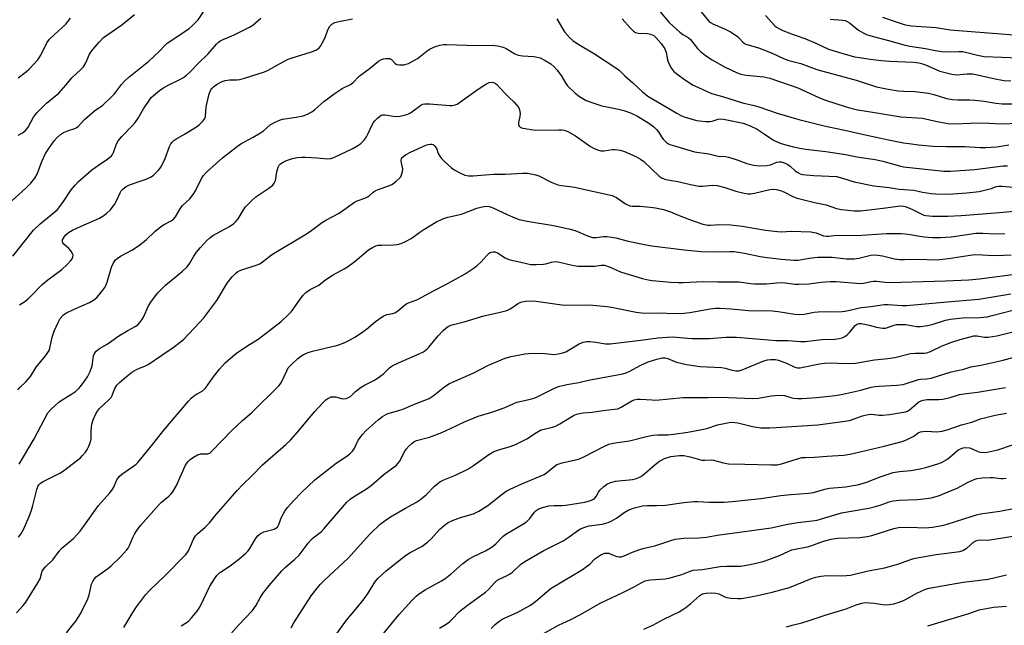
# Model space of a CAD drawing. Units: inches. Extents: x 1321763 to 1327763, y 533446 to 537447.
# Drawn here: x 1325367 to 1325728, y 535515 to 535737 of the extents above; entities that cross this region are included whole.
import ezdxf

# ---------------------------------------------------------------- set-up
doc = ezdxf.new("R2010")
doc.units = ezdxf.units.IN
doc.header["$MEASUREMENT"] = 0
doc.layers.add('Undefined', color=1, linetype='Continuous')

msp = doc.modelspace()

# ---------------------------------------------------------------- linework, layer by layer
at = {"layer": 'Undefined'}
for points, elevation in [([(1325612.59, 535745.97), (1325620.02, 535736.98), (1325620.61, 535736.45), (1325621.46, 535735.94), (1325625.93, 535734.04), (1325628.15, 535732.92), (1325630.47, 535731.27), (1325631.11, 535730.7), (1325632.45, 535729.25), (1325633.09, 535728.79), (1325633.58, 535728.55), (1325638.2, 535727.11), (1325641.37, 535725.99), (1325643.48, 535725.1), (1325647.4, 535723.28), (1325649.25, 535722.58), (1325653.71, 535721.38), (1325659.55, 535719.28), (1325661.76, 535718.57), (1325674.01, 535715.31), (1325681.44, 535712.91), (1325685.08, 535712.1), (1325689.38, 535711.46), (1325691.47, 535711.26), (1325695.48, 535711.17), (1325700.48, 535710.53), (1325702.48, 535710.06), (1325707.16, 535708.57), (1325709.36, 535708.21), (1325711.31, 535708.08), (1325715.72, 535708.06), (1325717.47, 535707.98), (1325720.94, 535707.62), (1325725.18, 535706.93), (1325727.56, 535706.7), (1325733.51, 535706.64)], 326), ([(1325363.16, 535670.04), (1325369.48, 535675.72), (1325371.31, 535677.55), (1325372.85, 535679.38), (1325373.71, 535680.91), (1325375.37, 535685.45), (1325376.79, 535688.47), (1325378.22, 535690.67), (1325379.96, 535693.07), (1325380.89, 535694.21), (1325382.18, 535695.37), (1325383.39, 535696.09), (1325385.2, 535696.91), (1325387.54, 535697.58), (1325388.25, 535697.96), (1325388.68, 535698.3), (1325391, 535700.89), (1325391.83, 535701.69), (1325394.76, 535704.03), (1325397.75, 535706.19), (1325400.8, 535709.03), (1325401.99, 535710.33), (1325404.59, 535713.78), (1325405.78, 535715.04), (1325407.24, 535716.43), (1325414.61, 535722.23), (1325418.41, 535725.78), (1325420.62, 535728.1), (1325421.39, 535728.82), (1325428.53, 535733.6), (1325429.44, 535734.27), (1325430.51, 535735.21), (1325432.72, 535737.43), (1325434.69, 535740.32)], 328), ([(1325364.79, 535650.79), (1325372.35, 535660.28), (1325374.78, 535662.68), (1325380.15, 535667.02), (1325381.08, 535667.88), (1325383.06, 535670.51), (1325386.13, 535675.07), (1325387.6, 535676.87), (1325388.78, 535678.15), (1325393.74, 535682.39), (1325396.13, 535684.13), (1325399.59, 535686.44), (1325400.91, 535687.57), (1325401.27, 535688.03), (1325401.67, 535688.75), (1325402.8, 535691.92), (1325403.44, 535693.14), (1325404.69, 535694.62), (1325408.66, 535698.64), (1325409.64, 535699.74), (1325410.71, 535701.37), (1325412.66, 535704.78), (1325414.72, 535707.92), (1325415.51, 535708.96), (1325416.33, 535709.74), (1325418.54, 535711.53), (1325419.72, 535712.34), (1325421.74, 535713.45), (1325425.76, 535715.42), (1325427.29, 535716.31), (1325428.39, 535717.11), (1325429.63, 535718.21), (1325432.89, 535721.51), (1325436.41, 535724.94), (1325439.41, 535728.49), (1325440.2, 535729.19), (1325441.06, 535729.8), (1325445.94, 535731.99), (1325451.53, 535734.73), (1325452.71, 535735.53), (1325455.7, 535738.04)], 330), ([(1325366.66, 535716.22), (1325369.76, 535718.51), (1325370.67, 535719.27), (1325373.87, 535722.75), (1325374.4, 535723.45), (1325374.98, 535724.42), (1325377.28, 535729), (1325378.21, 535730.32), (1325379.91, 535731.98), (1325384.21, 535735.84), (1325385.93, 535738.06)], 324), ([(1325366.77, 535695.15), (1325368.35, 535695.99), (1325369.36, 535696.87), (1325370.39, 535698.15), (1325372.37, 535701.73), (1325373.01, 535702.7), (1325373.57, 535703.37), (1325377.16, 535706.86), (1325381.59, 535710.58), (1325384.18, 535713.44), (1325386.41, 535716.13), (1325389.71, 535719.21), (1325390.68, 535720.22), (1325391.56, 535721.67), (1325392.92, 535724.8), (1325393.32, 535725.54), (1325394.23, 535726.71), (1325396.4, 535729.19), (1325398.06, 535730.9), (1325399.91, 535732.29), (1325404.72, 535735.58), (1325409.4, 535739.35)], 326), ([(1325367.18, 535632.95), (1325369.15, 535634.21), (1325370.31, 535635.1), (1325371.38, 535636.11), (1325375.54, 535640.44), (1325377.63, 535642.12), (1325382.75, 535645.95), (1325384.68, 535647.71), (1325386.01, 535649.17), (1325386.46, 535649.85), (1325386.75, 535650.56), (1325386.82, 535651.27), (1325386.66, 535651.77), (1325386.05, 535652.72), (1325385.27, 535653.63), (1325383.4, 535655.26), (1325383.09, 535655.68), (1325382.96, 535656.1), (1325383.02, 535656.76), (1325383.28, 535657.43), (1325383.67, 535658.07), (1325384.17, 535658.66), (1325385.16, 535659.49), (1325386.66, 535660.32), (1325389.76, 535661.78), (1325396.59, 535664.75), (1325397.8, 535665.5), (1325399.19, 535666.53), (1325400.43, 535667.72), (1325402.01, 535669.8), (1325403.02, 535671.56), (1325404.07, 535673.99), (1325404.5, 535674.74), (1325405.23, 535675.53), (1325406.31, 535676.37), (1325407.57, 535677.01), (1325411.8, 535678.37), (1325413.66, 535679.08), (1325415.43, 535679.89), (1325416.36, 535680.52), (1325418.23, 535682.37), (1325418.8, 535683.03), (1325419.27, 535683.75), (1325420.61, 535686.63), (1325422.22, 535691.01), (1325422.69, 535691.96), (1325423.19, 535692.64), (1325423.82, 535693.26), (1325424.5, 535693.75), (1325427.66, 535695.51), (1325432.08, 535698.22), (1325433.19, 535699.04), (1325434.47, 535700.29), (1325435.17, 535701.21), (1325435.44, 535701.97), (1325435.67, 535705.55), (1325436.73, 535710.28), (1325437.41, 535711.82), (1325437.73, 535712.28), (1325438.34, 535712.9), (1325439.28, 535713.62), (1325440.03, 535714.07), (1325441.57, 535714.83), (1325442.64, 535715.23), (1325444.2, 535715.48), (1325446.89, 535715.44), (1325447.99, 535715.56), (1325449.68, 535716.02), (1325457.08, 535718.34), (1325458.42, 535718.95), (1325462.5, 535721.36), (1325465.66, 535722.98), (1325466.76, 535723.38), (1325474.22, 535725.66), (1325475.82, 535726.28), (1325476.5, 535726.71), (1325477.12, 535727.22), (1325477.65, 535727.87), (1325478.11, 535728.6), (1325479.33, 535730.92), (1325480.29, 535733.72), (1325481.04, 535735.09), (1325481.75, 535735.82), (1325482.88, 535736.44), (1325484.27, 535736.81), (1325489.3, 535737.83)], 332), ([(1325564.2, 535737.81), (1325566.28, 535734.27), (1325567.1, 535733.03), (1325568.83, 535730.98), (1325570.07, 535729.83), (1325571.66, 535728.73), (1325578.02, 535724.93), (1325586.19, 535719.64), (1325587.17, 535718.82), (1325589.22, 535716.85), (1325592.11, 535714.32), (1325595.61, 535711.04), (1325597.66, 535709.43), (1325608.2, 535703.23), (1325610, 535702.24), (1325611.25, 535701.76), (1325614.28, 535700.84), (1325615.39, 535700.55), (1325616.55, 535700.36), (1325618.91, 535700.14), (1325620.36, 535700.13), (1325621.21, 535700.29), (1325623.43, 535701.04), (1325624.66, 535701.16), (1325626.61, 535700.83), (1325632.55, 535699.52), (1325635.16, 535698.59), (1325637.66, 535697.32), (1325640.31, 535695.7), (1325643.74, 535693.33), (1325644.77, 535692.79), (1325646.13, 535692.26), (1325647.77, 535691.74), (1325651.06, 535690.87), (1325653.31, 535690.39), (1325655.59, 535690), (1325662.81, 535689.15), (1325667.78, 535688.42), (1325670.11, 535688.05), (1325674.95, 535687.1), (1325680.93, 535686.28), (1325683.76, 535685.64), (1325689.84, 535683.88), (1325691.39, 535683.54), (1325706.1, 535681.94), (1325708.59, 535681.97), (1325717.5, 535682.53), (1325727.85, 535683.87), (1325729.46, 535683.86)], 332), ([(1325588.19, 535737.75), (1325591.19, 535734.36), (1325592.35, 535733.23), (1325593.02, 535732.84), (1325594.04, 535732.59), (1325597.51, 535732.42), (1325598.61, 535732.23), (1325599.74, 535731.7), (1325600.58, 535730.95), (1325602.47, 535728.74), (1325603.84, 535726.8), (1325604.36, 535725.43), (1325604.63, 535723.51), (1325604.81, 535722.7), (1325605.36, 535721.39), (1325606.29, 535719.62), (1325606.77, 535718.93), (1325607.16, 535718.53), (1325608.71, 535717.27), (1325611.06, 535715.58), (1325614.26, 535713.51), (1325616.12, 535712.6), (1325620.97, 535710.41), (1325624.92, 535709.29), (1325632.27, 535706.96), (1325636.6, 535706.01), (1325638.35, 535705.55), (1325645, 535703.21), (1325652.96, 535700.84), (1325662.31, 535698.61), (1325670.88, 535696.74), (1325676.85, 535695.35), (1325685.86, 535693.44), (1325691.36, 535692.37), (1325694.23, 535691.92), (1325696.83, 535691.61), (1325702.12, 535691.17), (1325707.07, 535691.05), (1325713.87, 535691.04), (1325719.48, 535690.69), (1325721.37, 535690.65), (1325725.52, 535690.85), (1325730.02, 535691.58)], 330), ([(1325602.08, 535740.41), (1325605.46, 535736.49), (1325606.86, 535735.06), (1325609.32, 535732.95), (1325610.49, 535732.09), (1325612.34, 535730.94), (1325613.19, 535730.26), (1325615.85, 535726.95), (1325617.03, 535725.67), (1325619.06, 535724.13), (1325621.22, 535722.75), (1325625.73, 535720.23), (1325630.4, 535717.98), (1325631.72, 535717.54), (1325633.61, 535717.1), (1325640.08, 535716.53), (1325641.21, 535716.33), (1325642.34, 535716), (1325652.56, 535712.49), (1325660.27, 535709), (1325662.38, 535708.16), (1325670.33, 535705.5), (1325672.86, 535704.76), (1325674.6, 535704.42), (1325682.29, 535703.26), (1325690.35, 535701.91), (1325698.26, 535701.41), (1325703.66, 535700.17), (1325707.72, 535699.45), (1325710.34, 535699.37), (1325715.83, 535699.58), (1325720.67, 535699.63), (1325726.99, 535699.3), (1325733.72, 535699.52)], 328), ([(1325640.78, 535739.03), (1325644.11, 535735.29), (1325644.73, 535734.79), (1325645.62, 535734.25), (1325647.07, 535733.58), (1325650.9, 535732.06), (1325655.11, 535730.54), (1325659.24, 535728.9), (1325663.87, 535726.73), (1325668.76, 535725.16), (1325673.44, 535723.92), (1325675.23, 535723.59), (1325679.18, 535723.01), (1325683.29, 535722.57), (1325686.22, 535722.32), (1325694.98, 535721.86), (1325696.93, 535721.65), (1325697.98, 535721.41), (1325699.47, 535720.9), (1325704.66, 535718.6), (1325709.08, 535717.48), (1325709.91, 535717.34), (1325710.78, 535717.3), (1325714.74, 535717.69), (1325716.72, 535717.59), (1325718.4, 535717.32), (1325725.55, 535715.64), (1325728.3, 535715.18), (1325730.69, 535715.07)], 324), ([(1325683.69, 535738.41), (1325688.64, 535736.66), (1325691.59, 535735.77), (1325694.21, 535735.27), (1325695.97, 535735.08), (1325703.32, 535734.6), (1325708.49, 535733.73), (1325713.15, 535733.45), (1325723.94, 535732.5), (1325733.35, 535731.84)], 320), ([(1325664.51, 535737.64), (1325668.94, 535737.37), (1325670.01, 535737.16), (1325670.74, 535736.85), (1325671.49, 535736.38), (1325674.84, 535733.68), (1325676.52, 535732.68), (1325677.76, 535732.07), (1325679.41, 535731.54), (1325685.79, 535729.89), (1325691.92, 535728.17), (1325693.62, 535727.83), (1325699.38, 535726.93), (1325702.92, 535726.2), (1325705.46, 535725.84), (1325706.9, 535725.74), (1325711.67, 535725.88), (1325713.14, 535725.78), (1325718.49, 535724.44), (1325720.94, 535724.04), (1325727.41, 535723.7), (1325733.67, 535723.53)], 322), ([(1325366.63, 535601.77), (1325367.35, 535602.62), (1325369.5, 535604.8), (1325371.19, 535606.74), (1325373.37, 535610.09), (1325376.7, 535614.22), (1325377.65, 535615.55), (1325378.02, 535616.27), (1325378.3, 535617.07), (1325379.23, 535621.08), (1325379.92, 535623.32), (1325381.32, 535626.51), (1325382.16, 535628.01), (1325383.28, 535629.25), (1325384.17, 535629.9), (1325387.23, 535631.35), (1325392.88, 535633.77), (1325394.29, 535634.65), (1325395.57, 535635.68), (1325396.35, 535636.54), (1325397.8, 535638.39), (1325398.47, 535639.34), (1325398.85, 535640.04), (1325399.34, 535641.26), (1325400.96, 535646.78), (1325401.66, 535648.3), (1325402.41, 535649.43), (1325403, 535649.99), (1325404.19, 535650.78), (1325408.37, 535653.03), (1325410.83, 535654.53), (1325413.67, 535656.83), (1325416.8, 535659.8), (1325418.76, 535661.47), (1325419.96, 535662.24), (1325422.76, 535663.71), (1325423.65, 535664.35), (1325424.36, 535665.2), (1325426.11, 535668.16), (1325426.89, 535669.28), (1325429.68, 535671.87), (1325430.92, 535673.38), (1325431.71, 535674.75), (1325433.88, 535679.24), (1325434.64, 535680.42), (1325435.71, 535681.59), (1325441.59, 535686.89), (1325447.09, 535691.17), (1325448.32, 535691.92), (1325452.87, 535694.38), (1325455.58, 535695.98), (1325456.67, 535696.78), (1325459.15, 535698.92), (1325460.4, 535699.67), (1325462.53, 535700.66), (1325463.62, 535701.02), (1325468.68, 535701.75), (1325471.26, 535702.27), (1325472.85, 535702.9), (1325474.38, 535703.68), (1325475.5, 535704.55), (1325478.75, 535707.53), (1325482.97, 535710.6), (1325485.54, 535712.25), (1325488.52, 535713.73), (1325489.44, 535714.31), (1325491.76, 535716.75), (1325495.42, 535719.47), (1325498.9, 535722.29), (1325499.89, 535722.9), (1325500.71, 535723.15), (1325501.56, 535723.28), (1325502.39, 535723.32), (1325502.92, 535723.25), (1325503.58, 535722.91), (1325504.96, 535721.48), (1325505.56, 535721.11), (1325506.58, 535720.92), (1325508.23, 535720.97), (1325509.03, 535721.15), (1325509.82, 535721.48), (1325513.09, 535723.29), (1325514.29, 535724.11), (1325516.7, 535726.1), (1325517.83, 535726.85), (1325519.68, 535727.65), (1325521.34, 535728.13), (1325522.66, 535728.34), (1325523.78, 535728.39), (1325534.73, 535728.08), (1325540.6, 535728.19), (1325542.61, 535727.95), (1325544.6, 535727.45), (1325545.63, 535726.93), (1325548.78, 535725), (1325550.03, 535724.47), (1325551.7, 535724.21), (1325555.8, 535723.95), (1325557.05, 535723.78), (1325558.13, 535723.45), (1325559.98, 535722.49), (1325562.04, 535721.29), (1325563.17, 535720.37), (1325564.29, 535719.06), (1325565.87, 535717), (1325567.51, 535714.08), (1325568.16, 535713.18), (1325570.91, 535710.58), (1325572.51, 535709.31), (1325575.04, 535707.85), (1325577.85, 535706.83), (1325580.69, 535705.94), (1325586.9, 535704.65), (1325588.81, 535704.17), (1325591.2, 535703.36), (1325593.83, 535702.15), (1325597.96, 535699.57), (1325599.81, 535698.23), (1325600.78, 535697.26), (1325601.47, 535696.42), (1325602.59, 535694.49), (1325603.21, 535693.66), (1325604.46, 535692.49), (1325605.16, 535692.01), (1325605.68, 535691.76), (1325607.36, 535691.2), (1325614.75, 535689.03), (1325619.96, 535688.32), (1325623.44, 535687.51), (1325626.08, 535687.28), (1325627.17, 535687.09), (1325630.03, 535686.2), (1325633.96, 535684.76), (1325636.39, 535684.11), (1325638.7, 535683.97), (1325641.29, 535684.02), (1325642.58, 535684.34), (1325644.88, 535685.29), (1325645.77, 535685.42), (1325646.51, 535685.33), (1325647.91, 535684.91), (1325648.95, 535684.42), (1325649.81, 535683.81), (1325651.67, 535682.13), (1325652.58, 535681.42), (1325653.44, 535680.99), (1325654.29, 535680.78), (1325658.44, 535680.36), (1325666.74, 535679.96), (1325669, 535679.45), (1325673.21, 535678.07), (1325680.42, 535676.6), (1325686.04, 535676.03), (1325689.8, 535675.34), (1325695.19, 535674.98), (1325698.26, 535674.27), (1325701.45, 535673.77), (1325703.24, 535673.66), (1325707.72, 535673.57), (1325714.58, 535673.98), (1325719.04, 535674.56), (1325722.49, 535675.31), (1325723.62, 535675.64), (1325725.38, 535676.33), (1325726.32, 535676.52), (1325727.49, 535676.51), (1325731.62, 535676.04)], 334), ([(1325367.07, 535574.57), (1325372.57, 535583.9), (1325377.65, 535593.37), (1325378.81, 535594.69), (1325381.63, 535597.27), (1325382.83, 535598.1), (1325386.31, 535600.19), (1325387.72, 535601.23), (1325388.92, 535602.33), (1325390.42, 535604.15), (1325392.15, 535606.52), (1325393.11, 535608.55), (1325393.86, 535610.66), (1325394.17, 535613.47), (1325394.37, 535614.3), (1325394.83, 535615.32), (1325395.33, 535615.92), (1325396.59, 535616.93), (1325399.4, 535618.5), (1325403.68, 535621.63), (1325406.94, 535623.57), (1325409.63, 535624.98), (1325410.53, 535625.65), (1325411.35, 535626.5), (1325412.07, 535627.44), (1325412.63, 535628.49), (1325414.49, 535632.56), (1325415.63, 535634.27), (1325417.9, 535637.34), (1325418.88, 535638.4), (1325420.75, 535640.2), (1325426.94, 535645.3), (1325428.62, 535646.93), (1325429.64, 535648.19), (1325431.18, 535650.86), (1325432.13, 535652.22), (1325433.52, 535653.97), (1325435.71, 535656.4), (1325436.96, 535657.56), (1325438.09, 535658.39), (1325444.21, 535661.63), (1325445.74, 535662.72), (1325446.54, 535663.47), (1325447.38, 535664.52), (1325449.33, 535667.73), (1325450.11, 535668.87), (1325452.1, 535670.99), (1325453.84, 535672.51), (1325458.66, 535675.68), (1325460.14, 535676.86), (1325460.62, 535677.53), (1325461.04, 535678.56), (1325461.56, 535681.74), (1325462, 535683.43), (1325462.38, 535684.13), (1325462.94, 535684.69), (1325463.86, 535685.3), (1325465.11, 535685.92), (1325467.29, 535686.61), (1325468.96, 535686.95), (1325470.65, 535687.07), (1325472.07, 535687.06), (1325476.33, 535686.88), (1325480.13, 535686.54), (1325481.3, 535686.64), (1325482.41, 535686.94), (1325489.44, 535690.26), (1325491.22, 535691.31), (1325492.41, 535692.16), (1325493.57, 535693.38), (1325494.39, 535694.53), (1325495.07, 535695.82), (1325496.41, 535698.75), (1325496.98, 535699.75), (1325497.52, 535700.42), (1325498.53, 535701.44), (1325499.16, 535702), (1325499.83, 535702.46), (1325500.33, 535702.62), (1325501.16, 535702.65), (1325502.01, 535702.54), (1325504.19, 535702.08), (1325505.3, 535701.98), (1325506.74, 535702.15), (1325508.75, 535702.57), (1325509.57, 535702.84), (1325510.59, 535703.4), (1325514.36, 535706.13), (1325515.1, 535706.46), (1325515.88, 535706.64), (1325517.57, 535706.67), (1325524.98, 535706.02), (1325525.81, 535706.05), (1325526.9, 535706.28), (1325527.64, 535706.57), (1325528.58, 535707.13), (1325535.4, 535712.01), (1325538.14, 535713.84), (1325539.45, 535714.47), (1325540.54, 535714.56), (1325541.33, 535714.38), (1325542.16, 535713.83), (1325545.27, 535710.41), (1325546.47, 535709.19), (1325548.64, 535707.2), (1325549.99, 535705.66), (1325550.28, 535705.18), (1325550.57, 535704.42), (1325550.82, 535703.1), (1325550.69, 535702), (1325550.21, 535699.8), (1325550.17, 535699.03), (1325550.42, 535698.4), (1325550.78, 535698.1), (1325551.26, 535697.9), (1325553.21, 535697.48), (1325556.37, 535696.99), (1325564.93, 535697.12), (1325566.09, 535697.09), (1325566.94, 535696.97), (1325568.25, 535696.44), (1325571.03, 535694.89), (1325576.63, 535690.97), (1325577.93, 535690.31), (1325579.53, 535689.63), (1325580.35, 535689.41), (1325581.46, 535689.37), (1325584.61, 535689.88), (1325585.46, 535689.92), (1325587.4, 535689.65), (1325589.04, 535689.22), (1325593.23, 535687.37), (1325594.91, 535686.42), (1325596.1, 535685.47), (1325601.71, 535680.15), (1325602.89, 535679.38), (1325604.14, 535678.91), (1325608.54, 535678.18), (1325613.2, 535677.03), (1325616.31, 535676.48), (1325617.73, 535676.45), (1325620.01, 535676.75), (1325621.4, 535676.85), (1325623.08, 535676.72), (1325625.83, 535676.03), (1325629.86, 535674.57), (1325632.97, 535673.85), (1325634.39, 535673.62), (1325635.24, 535673.64), (1325636.67, 535673.89), (1325642.38, 535675.26), (1325643.55, 535675.34), (1325644.72, 535675.25), (1325646.09, 535674.91), (1325647.41, 535674.44), (1325651.02, 535672.58), (1325652.35, 535672.05), (1325658.67, 535670.51), (1325662.99, 535669.59), (1325666.78, 535668.33), (1325668.61, 535667.88), (1325673.22, 535667.46), (1325675.57, 535667.47), (1325683.89, 535668.39), (1325689.27, 535669.15), (1325690.73, 535669.21), (1325691.92, 535669.05), (1325692.99, 535668.7), (1325694.61, 535667.97), (1325698.02, 535666.15), (1325698.85, 535665.83), (1325699.54, 535665.68), (1325702.02, 535665.47), (1325704.86, 535665.42), (1325707.45, 535665.46), (1325712.46, 535665.7), (1325726.56, 535666.77), (1325735.91, 535667.61)], 336), ([(1325366.88, 535547.79), (1325367.67, 535548.92), (1325368.62, 535550.63), (1325370.71, 535555.41), (1325371.63, 535557.75), (1325372.11, 535559.35), (1325373.55, 535565.26), (1325373.92, 535566.32), (1325374.32, 535567.01), (1325374.86, 535567.55), (1325375.92, 535568.25), (1325381.99, 535571.27), (1325383.38, 535572.07), (1325388.57, 535576.09), (1325389.54, 535576.93), (1325390.33, 535577.73), (1325391.44, 535579), (1325392.07, 535579.92), (1325392.66, 535581.18), (1325393.25, 535582.75), (1325393.48, 535583.83), (1325393.45, 535586.89), (1325393.75, 535589.18), (1325394.22, 535590.86), (1325395.15, 535593.05), (1325395.76, 535594.04), (1325396.49, 535594.93), (1325400, 535598.17), (1325400.78, 535599.03), (1325401.2, 535599.78), (1325402.02, 535602.01), (1325402.94, 535603.52), (1325403.89, 535604.5), (1325406.28, 535606.63), (1325408.44, 535608.29), (1325410.14, 535609.26), (1325411.17, 535609.72), (1325413.13, 535610.43), (1325414.36, 535611.11), (1325419.42, 535614.57), (1325423.54, 535617.27), (1325426.11, 535619.22), (1325427.45, 535620.36), (1325433.25, 535626.49), (1325434.77, 535628.23), (1325439.51, 535634.58), (1325443.33, 535640.96), (1325445.22, 535643.24), (1325446.63, 535644.74), (1325447.31, 535645.24), (1325448.31, 535645.69), (1325454, 535647.5), (1325455.29, 535648.05), (1325456.84, 535649.09), (1325459.58, 535651.26), (1325460.54, 535651.93), (1325472.41, 535658.95), (1325474.36, 535660.33), (1325478.25, 535663.28), (1325479.47, 535663.99), (1325484.41, 535666.52), (1325490.04, 535670.55), (1325491.06, 535671.07), (1325493.84, 535672.06), (1325494.8, 535672.51), (1325495.44, 535672.95), (1325496.87, 535674.29), (1325497.56, 535674.74), (1325498.66, 535675.2), (1325502.62, 535676.57), (1325503.93, 535677.25), (1325505.33, 535678.32), (1325506.44, 535679.28), (1325506.99, 535679.93), (1325507.33, 535680.65), (1325507.62, 535681.7), (1325507.72, 535682.77), (1325507.27, 535685.03), (1325507.19, 535685.88), (1325507.33, 535686.64), (1325507.62, 535687.07), (1325508.74, 535687.95), (1325510.55, 535688.98), (1325516.25, 535691.5), (1325517.06, 535691.76), (1325517.86, 535691.89), (1325518.37, 535691.87), (1325518.84, 535691.71), (1325519.64, 535690.98), (1325520.2, 535690.08), (1325520.77, 535688.46), (1325521.28, 535687.48), (1325521.93, 535686.58), (1325522.98, 535685.55), (1325525.66, 535683.23), (1325526.82, 535682.34), (1325528.88, 535681.22), (1325530.49, 535680.55), (1325531.85, 535680.29), (1325533.53, 535680.19), (1325540.99, 535680.85), (1325545.26, 535680.81), (1325551.74, 535681.26), (1325553.42, 535681.18), (1325555.35, 535680.92), (1325556.48, 535680.61), (1325557.59, 535680.19), (1325562.19, 535677.89), (1325564.57, 535676.99), (1325565.89, 535676.69), (1325568.98, 535676.35), (1325570.7, 535676.06), (1325584.47, 535673.01), (1325585.29, 535672.73), (1325586.06, 535672.33), (1325589.39, 535669.96), (1325590.95, 535669.31), (1325592.02, 535669.1), (1325594.75, 535669.13), (1325598.44, 535668.8), (1325600.46, 535668.48), (1325603.37, 535667.87), (1325605.93, 535667.07), (1325609.13, 535665.68), (1325612.82, 535664.25), (1325617.72, 535662.58), (1325619.57, 535662.15), (1325620.6, 535662.15), (1325623.94, 535662.45), (1325628.08, 535662.23), (1325632.2, 535661.78), (1325640.79, 535660.32), (1325645.11, 535659.81), (1325646.68, 535659.77), (1325650.14, 535659.97), (1325657.39, 535659.71), (1325659.35, 535659.31), (1325662.02, 535658.31), (1325663.08, 535658.08), (1325663.86, 535658.1), (1325665.79, 535658.37), (1325667.42, 535658.47), (1325674.38, 535658.35), (1325685.04, 535659.06), (1325690.47, 535659.08), (1325691.9, 535659), (1325693.83, 535658.77), (1325697.28, 535658.08), (1325698.87, 535657.85), (1325701.94, 535657.65), (1325704.97, 535657.61), (1325708.8, 535657.92), (1325713.82, 535658.59), (1325717.84, 535659.25), (1325720.39, 535659.25), (1325725.02, 535659), (1325728.55, 535659.07)], 338), ([(1325366.07, 535520.07), (1325368.51, 535522.73), (1325369.5, 535523.95), (1325373.98, 535531.06), (1325374.79, 535532.58), (1325375.57, 535535.28), (1325375.95, 535536.04), (1325376.72, 535536.9), (1325379.44, 535539.49), (1325381.73, 535542.66), (1325382.81, 535543.95), (1325387, 535547.26), (1325389.48, 535550.06), (1325391.07, 535552.2), (1325396.12, 535559.44), (1325400.27, 535564.02), (1325401.21, 535565.16), (1325401.76, 535566.16), (1325402.91, 535568.82), (1325403.69, 535570), (1325404.69, 535570.95), (1325409.11, 535573.94), (1325410.02, 535574.62), (1325410.62, 535575.19), (1325416.12, 535581.88), (1325420.13, 535587.06), (1325429.11, 535597.64), (1325430.14, 535598.72), (1325431, 535599.44), (1325432.16, 535600.23), (1325434.12, 535601.36), (1325435.39, 535602.39), (1325437.94, 535606.12), (1325440.53, 535609.33), (1325442.63, 535611.66), (1325445.38, 535614.2), (1325446.71, 535615.3), (1325450.61, 535617.85), (1325454.77, 535620.41), (1325457.32, 535622.3), (1325463.16, 535626.88), (1325465.72, 535629.28), (1325466.94, 535630.54), (1325469.86, 535634.69), (1325471.27, 535636.45), (1325472.24, 535637.47), (1325473.83, 535638.54), (1325476.91, 535640.22), (1325479.5, 535642.22), (1325482.23, 535644.01), (1325486.25, 535646.19), (1325487.47, 535646.95), (1325490.28, 535649.02), (1325495.14, 535653.14), (1325496.61, 535654.02), (1325497.92, 535654.57), (1325498.74, 535654.78), (1325500.12, 535654.88), (1325504.31, 535654.9), (1325505.76, 535655.11), (1325507.18, 535655.48), (1325509.03, 535656.31), (1325510.83, 535657.24), (1325513.97, 535659.61), (1325515.42, 535660.6), (1325519.89, 535663.25), (1325522.43, 535664.52), (1325524.28, 535665.12), (1325529.29, 535666.21), (1325534.89, 535668.37), (1325536.87, 535668.87), (1325538.29, 535669.1), (1325539.45, 535669.02), (1325540.49, 535668.69), (1325545.97, 535666.05), (1325548.86, 535664.86), (1325550.47, 535664.28), (1325553.33, 535663.61), (1325562.99, 535662.03), (1325568.69, 535660.86), (1325570.9, 535660.2), (1325575.52, 535658.21), (1325577.34, 535657.69), (1325578.6, 535657.68), (1325581.21, 535658.04), (1325582.67, 535657.98), (1325585.88, 535657.47), (1325590.34, 535656.36), (1325597.04, 535654.93), (1325599.01, 535654.61), (1325610.93, 535653.17), (1325617.21, 535652.51), (1325621.91, 535652.39), (1325627.71, 535652.53), (1325629.28, 535652.48), (1325632.99, 535651.89), (1325638.83, 535650.72), (1325641.32, 535650.31), (1325646.57, 535649.68), (1325651.13, 535649.36), (1325652.71, 535649.39), (1325656.78, 535650.04), (1325659.96, 535650.4), (1325661.63, 535650.49), (1325665.23, 535650.39), (1325670.29, 535649.8), (1325673.23, 535649.88), (1325674.97, 535650.07), (1325679.33, 535651.14), (1325680.8, 535651.31), (1325681.95, 535651.2), (1325683.68, 535650.89), (1325688.02, 535649.84), (1325689.98, 535649.62), (1325691.69, 535649.56), (1325697.17, 535649.66), (1325702.76, 535649.51), (1325704.59, 535649.56), (1325707.85, 535649.93), (1325715.75, 535651.16), (1325717.46, 535651.36), (1325720.26, 535651.34), (1325724.17, 535651.07), (1325728.18, 535651.15), (1325730.78, 535651.33)], 340), ([(1325384.39, 535512.77), (1325386.81, 535515.61), (1325387.85, 535517), (1325389.57, 535519.7), (1325392.23, 535525.17), (1325392.77, 535526.7), (1325393.64, 535530.62), (1325394.05, 535531.58), (1325394.6, 535532.46), (1325395.32, 535533.23), (1325396.14, 535533.92), (1325399.5, 535536.19), (1325400.82, 535537.25), (1325404.36, 535540.71), (1325406.54, 535543.12), (1325407.04, 535543.82), (1325407.56, 535544.8), (1325408.73, 535547.69), (1325409.34, 535548.95), (1325410.17, 535550.19), (1325411.61, 535552.1), (1325418.42, 535559.82), (1325419.27, 535560.62), (1325421.96, 535562.82), (1325422.7, 535563.57), (1325423.39, 535564.47), (1325424.73, 535566.75), (1325428, 535573.92), (1325428.58, 535574.87), (1325429.22, 535575.67), (1325429.83, 535576.24), (1325430.98, 535577.11), (1325432.45, 535577.95), (1325433.73, 535578.29), (1325436.21, 535578.39), (1325437.09, 535578.74), (1325437.77, 535579.28), (1325445.22, 535587.05), (1325449.02, 535590.55), (1325452.27, 535593.4), (1325462.27, 535603.27), (1325462.81, 535603.93), (1325463.24, 535604.65), (1325465.18, 535608.83), (1325465.74, 535609.85), (1325466.89, 535611.14), (1325469.22, 535613.33), (1325471.15, 535614.61), (1325472.99, 535615.44), (1325474.66, 535615.93), (1325483.93, 535618.2), (1325486.46, 535619.11), (1325488.02, 535619.85), (1325490.44, 535621.26), (1325493.07, 535623.05), (1325494.44, 535624.09), (1325497.7, 535626.87), (1325500.59, 535628.75), (1325501.86, 535629.36), (1325504.08, 535629.75), (1325504.79, 535630.03), (1325505.75, 535630.68), (1325508.28, 535632.74), (1325509.25, 535633.4), (1325510.21, 535633.85), (1325512.84, 535634.78), (1325513.62, 535635.16), (1325518.78, 535637.96), (1325523.58, 535640.42), (1325530.59, 535644.36), (1325533.53, 535646.24), (1325534.92, 535647.25), (1325536.32, 535648.58), (1325538.52, 535651.04), (1325539.36, 535651.85), (1325540.09, 535652.26), (1325540.87, 535652.44), (1325541.68, 535652.35), (1325542.48, 535652.02), (1325545.31, 535650.21), (1325546.59, 535649.62), (1325552.61, 535648.18), (1325554.63, 535647.8), (1325556.68, 535647.74), (1325559.32, 535647.86), (1325560.17, 535648.01), (1325562.31, 535648.62), (1325563.62, 535648.8), (1325564.77, 535648.67), (1325569.88, 535647.49), (1325572.08, 535647.13), (1325576.98, 535647.08), (1325578.11, 535647.17), (1325580.52, 535647.51), (1325581.66, 535647.45), (1325583.81, 535646.8), (1325587.6, 535645.11), (1325589.5, 535644.43), (1325595.68, 535642.56), (1325597.7, 535642.14), (1325599.15, 535641.94), (1325605.9, 535641.31), (1325608.71, 535641.17), (1325610.39, 535641.17), (1325618.03, 535641.51), (1325623.25, 535641.4), (1325629.64, 535641.44), (1325631.13, 535641.37), (1325635.25, 535640.79), (1325636.71, 535640.68), (1325641.12, 535640.64), (1325644.81, 535641.06), (1325646.53, 535641.12), (1325647.97, 535641.05), (1325651.52, 535640.57), (1325652.96, 535640.49), (1325656.66, 535640.63), (1325661.21, 535641.33), (1325664.64, 535641.56), (1325666.69, 535641.5), (1325675.53, 535640.81), (1325676.67, 535640.92), (1325679.52, 535641.53), (1325680.38, 535641.65), (1325681.5, 535641.61), (1325684.57, 535641.25), (1325686.33, 535641.21), (1325706.73, 535641.77), (1325715.29, 535642.11), (1325719.17, 535642.48), (1325731.31, 535644.11)], 342), ([(1325405.44, 535514.64), (1325408.78, 535520.18), (1325410.15, 535522.29), (1325413.37, 535526.64), (1325415.07, 535528.55), (1325420.39, 535533.47), (1325428.19, 535541.43), (1325428.72, 535542.09), (1325429.16, 535542.83), (1325431.06, 535547.07), (1325431.77, 535548.33), (1325432.56, 535549.17), (1325435.24, 535551.46), (1325436.91, 535553.07), (1325439.32, 535556.07), (1325446.98, 535564.9), (1325449.13, 535567.15), (1325452.36, 535570.27), (1325456.29, 535574.29), (1325464.83, 535581.76), (1325466.54, 535583.37), (1325469.3, 535586.38), (1325472.14, 535589.92), (1325475.52, 535593.91), (1325478.46, 535597.1), (1325479.49, 535598.09), (1325480.2, 535598.61), (1325480.95, 535599.02), (1325481.48, 535599.21), (1325481.97, 535599.29), (1325483.25, 535599.19), (1325485.18, 535598.69), (1325485.98, 535598.56), (1325486.94, 535598.59), (1325487.86, 535598.94), (1325488.68, 535599.53), (1325490.4, 535601.25), (1325492.46, 535602.82), (1325493.71, 535603.56), (1325497.4, 535605.38), (1325499.34, 535606.65), (1325500.69, 535607.72), (1325502.92, 535609.89), (1325503.88, 535610.61), (1325506.23, 535611.76), (1325514, 535615.11), (1325515.04, 535615.62), (1325515.77, 535616.09), (1325516.67, 535616.83), (1325517.29, 535617.47), (1325520.73, 535621.61), (1325522.5, 535623.57), (1325523.47, 535624.47), (1325524.53, 535625.17), (1325525.83, 535625.65), (1325530.26, 535626.76), (1325537.41, 535628.98), (1325542.52, 535630.09), (1325545.9, 535630.94), (1325546.68, 535631.26), (1325547.38, 535631.66), (1325550.17, 535633.55), (1325551.41, 535634.05), (1325552.72, 535634.36), (1325554.12, 535634.41), (1325556.66, 535634.29), (1325562.62, 535633.4), (1325566.88, 535632.9), (1325576.14, 535632.91), (1325582.72, 535632.35), (1325584.94, 535632), (1325593.32, 535630.28), (1325596.28, 535629.95), (1325602.14, 535630), (1325607.13, 535629.77), (1325610.81, 535629.91), (1325613.06, 535630.19), (1325620.4, 535631.5), (1325622.41, 535631.7), (1325624.17, 535631.77), (1325628.21, 535631.5), (1325634.47, 535630.88), (1325637.04, 535630.81), (1325640.87, 535630.88), (1325643.17, 535630.81), (1325645.33, 535630.55), (1325651.51, 535629.52), (1325653.21, 535629.43), (1325654.89, 535629.56), (1325658.64, 535630.25), (1325660.09, 535630.41), (1325663.34, 535630.5), (1325667.49, 535630.36), (1325668.84, 535630.46), (1325670.54, 535630.75), (1325675.77, 535631.95), (1325679.35, 535632.35), (1325684.32, 535633.09), (1325685.77, 535633.1), (1325690.69, 535632.68), (1325692.55, 535632.68), (1325707.33, 535634.11), (1325718.93, 535635.04), (1325730.7, 535637.01)], 344), ([(1325426.54, 535515.33), (1325428.66, 535516.61), (1325429.3, 535517.13), (1325430.29, 535518.19), (1325432.34, 535520.67), (1325432.85, 535521.38), (1325433.43, 535522.42), (1325437.02, 535529.8), (1325438.69, 535532.54), (1325439.55, 535533.7), (1325440.59, 535534.69), (1325444.39, 535537.27), (1325447.6, 535539.77), (1325450.24, 535541.96), (1325451, 535542.74), (1325451.67, 535543.61), (1325453.36, 535546.59), (1325453.99, 535547.53), (1325454.75, 535548.36), (1325455.6, 535549.1), (1325456.28, 535549.57), (1325456.77, 535549.81), (1325460.55, 535550.75), (1325461.24, 535551.06), (1325461.78, 535551.47), (1325462.1, 535551.9), (1325462.33, 535552.4), (1325463.26, 535555.09), (1325464.48, 535557.32), (1325465.46, 535558.71), (1325467.77, 535561.28), (1325470.57, 535564.21), (1325475.54, 535568.8), (1325483.37, 535574.9), (1325487.24, 535577.46), (1325488.37, 535578.33), (1325489.32, 535579.34), (1325489.97, 535580.23), (1325491.4, 535583.32), (1325492.96, 535585.45), (1325494.36, 535586.93), (1325498.69, 535590.82), (1325500.27, 535592.02), (1325501.98, 535592.97), (1325503.62, 535593.53), (1325507.49, 535594.64), (1325512.06, 535596.6), (1325517.37, 535598.68), (1325518.83, 535599.59), (1325523.12, 535603.02), (1325524.87, 535604.08), (1325533.81, 535608.04), (1325539.21, 535610.83), (1325545.27, 535613.41), (1325547.54, 535614.01), (1325552.44, 535614.96), (1325553.89, 535615.16), (1325558.68, 535615.2), (1325563.1, 535614.79), (1325564.75, 535614.98), (1325566.42, 535615.39), (1325567.48, 535615.78), (1325568.71, 535616.44), (1325572.37, 535618.68), (1325573.92, 535619.33), (1325575.16, 535619.56), (1325576.28, 535619.54), (1325578.55, 535619.3), (1325582.1, 535618.68), (1325583.84, 535618.63), (1325594.99, 535619.96), (1325601.28, 535620.84), (1325606.67, 535621.27), (1325613.77, 535620.66), (1325616.79, 535620.57), (1325620.26, 535620.61), (1325626.17, 535621.06), (1325630.12, 535621.16), (1325638.9, 535620.44), (1325644.54, 535619.87), (1325649.07, 535619.88), (1325653.61, 535619.47), (1325655.3, 535619.47), (1325661.39, 535620.24), (1325666.15, 535620.41), (1325667.8, 535620.65), (1325668.87, 535620.9), (1325669.83, 535621.37), (1325670.7, 535622.02), (1325671.51, 535622.81), (1325673.68, 535625.34), (1325674.36, 535625.85), (1325675.05, 535626.09), (1325675.88, 535626.1), (1325677.01, 535625.91), (1325678.72, 535625.52), (1325681.39, 535624.75), (1325683.61, 535624.4), (1325684.69, 535624.47), (1325687.91, 535625.52), (1325688.74, 535625.7), (1325689.61, 535625.77), (1325692.22, 535625.73), (1325696.14, 535625.08), (1325697.55, 535625.06), (1325700.12, 535625.4), (1325701.82, 535625.71), (1325706.77, 535627.3), (1325708.61, 535627.69), (1325712.94, 535628.17), (1325719.28, 535628.3), (1325722.04, 535628.62), (1325723.92, 535629.04), (1325735.18, 535631.98)], 346), ([(1325442.84, 535510.32), (1325447.54, 535515.58), (1325452.6, 535520.97), (1325453.81, 535522.61), (1325455.39, 535525.6), (1325456.47, 535527.19), (1325458.75, 535530.12), (1325463.34, 535535.45), (1325464.56, 535536.72), (1325468.17, 535539.78), (1325469.69, 535541.2), (1325473.1, 535545.65), (1325474.02, 535546.75), (1325474.88, 535547.52), (1325477.88, 535549.9), (1325478.96, 535550.92), (1325487.26, 535560.65), (1325488.51, 535561.76), (1325489.64, 535562.6), (1325494.44, 535565.51), (1325496.14, 535566.68), (1325500.93, 535570.85), (1325505.4, 535574.24), (1325505.98, 535574.83), (1325506.49, 535575.51), (1325508.43, 535579.05), (1325509.04, 535580.02), (1325510, 535581.15), (1325511.06, 535582.19), (1325511.75, 535582.72), (1325512.82, 535583.2), (1325517.54, 535584.5), (1325522.11, 535586.16), (1325525.27, 535587.58), (1325530.42, 535590.05), (1325535.44, 535592.1), (1325540.35, 535593.66), (1325544.89, 535595.21), (1325545.98, 535595.65), (1325548.47, 535596.84), (1325549.54, 535597.24), (1325553.42, 535598.1), (1325555.89, 535598.8), (1325557.45, 535599.5), (1325563.19, 535602.3), (1325564.82, 535602.98), (1325567.94, 535603.79), (1325572.25, 535604.44), (1325575.9, 535605.32), (1325588.38, 535607.62), (1325589.69, 535608.04), (1325590.71, 535608.47), (1325595.04, 535610.8), (1325597.75, 535612.02), (1325600.88, 535613.02), (1325602.91, 535613.48), (1325603.95, 535613.48), (1325604.96, 535613.31), (1325608.17, 535611.9), (1325611.76, 535611.07), (1325616.75, 535610.37), (1325624.62, 535610.03), (1325625.97, 535609.75), (1325628.52, 535608.96), (1325629.88, 535608.76), (1325630.95, 535608.82), (1325632.24, 535609.15), (1325640.15, 535612.45), (1325641.46, 535612.84), (1325642.57, 535612.98), (1325644.36, 535612.92), (1325645.48, 535612.7), (1325648.39, 535611.6), (1325651.48, 535610.14), (1325652.47, 535609.9), (1325653.49, 535609.89), (1325654.61, 535610.07), (1325660.58, 535611.35), (1325662.32, 535611.64), (1325664.42, 535611.72), (1325670.38, 535611.5), (1325673.7, 535611.62), (1325680.68, 535612.75), (1325685.63, 535613.31), (1325688.12, 535613.68), (1325693.96, 535615.08), (1325695.79, 535615.23), (1325699.01, 535615.29), (1325699.86, 535615.4), (1325701.2, 535615.83), (1325705.5, 535617.96), (1325708.68, 535619.21), (1325712.17, 535620.31), (1325717.14, 535621.59), (1325718.21, 535621.6), (1325721, 535621.08), (1325722.39, 535621.07), (1325725.55, 535621.62), (1325734.97, 535623.94)], 348), ([(1325466.76, 535514.61), (1325467.76, 535516.39), (1325474.16, 535526.25), (1325475.8, 535528.51), (1325477.47, 535530.4), (1325479.06, 535532.03), (1325487.68, 535540.16), (1325495.7, 535548.93), (1325499.48, 535552.61), (1325501.26, 535553.97), (1325503.19, 535555.2), (1325508.79, 535558.49), (1325512.5, 535560.54), (1325514.36, 535561.76), (1325515.25, 535562.43), (1325516.31, 535563.37), (1325519.41, 535566.53), (1325521.36, 535568.07), (1325522.75, 535568.76), (1325527.12, 535570.49), (1325531.88, 535572.89), (1325533.69, 535574.02), (1325539.33, 535578.1), (1325541.14, 535579.18), (1325543.33, 535579.98), (1325547.14, 535581.03), (1325549.03, 535581.8), (1325553.25, 535583.82), (1325556.75, 535586.22), (1325558.2, 535586.98), (1325559.55, 535587.4), (1325562.69, 535588.08), (1325563.8, 535588.45), (1325565.35, 535589.3), (1325570.4, 535592.35), (1325571.42, 535592.86), (1325572.51, 535593.18), (1325573.93, 535593.42), (1325577.17, 535593.63), (1325581.21, 535594.25), (1325585.37, 535594.68), (1325586.54, 535594.87), (1325587.83, 535595.4), (1325591.74, 535597.76), (1325592.54, 535598.09), (1325593.66, 535598.37), (1325594.83, 535598.43), (1325599.14, 535598.09), (1325600.57, 535598.07), (1325610.53, 535599), (1325619.69, 535599.02), (1325624.16, 535599.18), (1325630.19, 535598.83), (1325636.07, 535598.67), (1325638.12, 535598.81), (1325642.79, 535599.62), (1325645.7, 535599.91), (1325647.7, 535599.67), (1325650.09, 535598.99), (1325651.04, 535598.8), (1325652.47, 535598.68), (1325654.2, 535598.66), (1325659.45, 535599.05), (1325666.31, 535599.79), (1325668.48, 535600.09), (1325670.19, 535600.43), (1325675.67, 535601.68), (1325679.5, 535602.73), (1325680.92, 535603.02), (1325682.39, 535603.16), (1325688.94, 535603.5), (1325691.27, 535603.79), (1325696.81, 535605.55), (1325697.64, 535605.67), (1325699.87, 535605.8), (1325701.51, 535606.1), (1325708.82, 535608.37), (1325713.44, 535609.37), (1325715.98, 535610.18), (1325719.71, 535610.87), (1325727.42, 535612.56), (1325731.48, 535613.6)], 350), ([(1325483.69, 535512.57), (1325487.11, 535517.38), (1325490.56, 535521.4), (1325493.63, 535525.23), (1325495.04, 535527.33), (1325497.45, 535531.26), (1325497.94, 535531.93), (1325498.72, 535532.76), (1325501.65, 535535.44), (1325508.75, 535541.1), (1325510.44, 535542.15), (1325514.74, 535544.43), (1325516.84, 535545.97), (1325518.3, 535547.31), (1325521.28, 535550.71), (1325523.02, 535552.17), (1325524.4, 535553.13), (1325525.96, 535553.85), (1325528.93, 535554.96), (1325533.64, 535556.4), (1325535.68, 535557.3), (1325538.97, 535559.4), (1325544.19, 535563.6), (1325545.63, 535564.65), (1325547.16, 535565.44), (1325551.38, 535567.35), (1325559.53, 535570.8), (1325560.45, 535571.39), (1325563.1, 535573.61), (1325564.24, 535574.4), (1325565.03, 535574.73), (1325566.14, 535575.05), (1325571.08, 535576.11), (1325572.49, 535576.54), (1325574.33, 535577.37), (1325581.49, 535581.07), (1325583.3, 535581.84), (1325584.38, 535582.16), (1325586.33, 535582.54), (1325590.9, 535583.08), (1325597.11, 535584.66), (1325599.41, 535585.15), (1325601.29, 535585.3), (1325604.88, 535585.33), (1325606.96, 535585.5), (1325612.24, 535586.29), (1325616.79, 535587.09), (1325619.29, 535587.64), (1325623.18, 535589), (1325627.44, 535589.89), (1325628.58, 535589.96), (1325630.58, 535589.69), (1325632.58, 535589.28), (1325635.99, 535588.33), (1325637.39, 535588.08), (1325639.08, 535587.92), (1325642.34, 535587.89), (1325644.71, 535587.96), (1325659.9, 535589.03), (1325668.97, 535590.14), (1325671.57, 535590.61), (1325676.26, 535592.26), (1325678.45, 535592.8), (1325679.75, 535592.87), (1325682.46, 535592.49), (1325683.7, 535592.47), (1325686.25, 535592.78), (1325692.03, 535593.74), (1325692.8, 535594.01), (1325693.5, 535594.43), (1325697.03, 535597.36), (1325697.83, 535597.79), (1325698.62, 535598.03), (1325700.02, 535598.21), (1325704.35, 535598.29), (1325705.77, 535598.4), (1325708.49, 535598.98), (1325711.87, 535600.04), (1325713.53, 535600.37), (1325718.47, 535600.98), (1325728.76, 535602.7)], 352), ([(1325500.21, 535511.87), (1325503.58, 535516.03), (1325506.45, 535519.41), (1325511.17, 535524.66), (1325512.64, 535526.15), (1325513.53, 535526.93), (1325515.99, 535528.55), (1325521.96, 535531.77), (1325523.14, 535532.48), (1325525.59, 535534.46), (1325529.71, 535538.09), (1325531.77, 535539.56), (1325533.7, 535540.69), (1325538.08, 535542.77), (1325540.5, 535544.31), (1325541.86, 535545.41), (1325544.52, 535548.11), (1325545.54, 535548.96), (1325551.82, 535552.6), (1325553.05, 535553.41), (1325554.29, 535554.67), (1325556.01, 535557.02), (1325556.66, 535557.61), (1325557.37, 535558.08), (1325558.94, 535558.67), (1325561.34, 535559.24), (1325563.21, 535559.46), (1325566.11, 535559.43), (1325567.56, 535559.54), (1325574.51, 535560.69), (1325575.89, 535561), (1325576.94, 535561.34), (1325577.63, 535561.67), (1325578.18, 535562.09), (1325578.65, 535562.74), (1325579.45, 535564.31), (1325579.97, 535565.01), (1325581.44, 535566.4), (1325582.61, 535567.25), (1325583.87, 535567.78), (1325585.73, 535568.3), (1325591.99, 535568.95), (1325593.07, 535569.22), (1325594.35, 535569.7), (1325595.08, 535570.06), (1325595.77, 535570.54), (1325600.34, 535574.49), (1325601.92, 535575.67), (1325602.81, 535576.19), (1325603.75, 535576.61), (1325606.02, 535577.31), (1325609.17, 535577.78), (1325610.85, 535577.73), (1325613.1, 535577.26), (1325617.46, 535576.06), (1325618.51, 535575.97), (1325620.78, 535576.1), (1325621.62, 535576.04), (1325625.32, 535574.99), (1325627.21, 535574.67), (1325633.16, 535574.59), (1325642.78, 535574.26), (1325643.97, 535574.27), (1325645.05, 535574.37), (1325646.67, 535574.72), (1325652.43, 535576.56), (1325654.12, 535576.97), (1325655.28, 535577.06), (1325658.72, 535577.13), (1325663.34, 535577.44), (1325669.4, 535577.91), (1325671.78, 535578.27), (1325684.23, 535581.1), (1325690.86, 535582.9), (1325692.5, 535583.53), (1325694.38, 535584.41), (1325695.13, 535584.86), (1325696.77, 535586.1), (1325697.64, 535586.47), (1325698.48, 535586.59), (1325699.64, 535586.62), (1325703.57, 535586.45), (1325705.55, 535586.69), (1325707.42, 535587.16), (1325712.61, 535588.97), (1325716.38, 535590.01), (1325719.53, 535591.13), (1325724.95, 535592.49), (1325729.11, 535593.21)], 354), ([(1325521.15, 535514.5), (1325523.64, 535515.96), (1325524.87, 535516.8), (1325525.74, 535517.59), (1325528.59, 535520.5), (1325529.75, 535521.52), (1325531.32, 535522.73), (1325538.11, 535527.59), (1325539.2, 535528.58), (1325541.5, 535531.22), (1325542.26, 535531.92), (1325543.12, 535532.46), (1325545.81, 535533.57), (1325546.93, 535534.18), (1325547.93, 535534.98), (1325550.87, 535537.74), (1325552.49, 535538.88), (1325559.46, 535542.95), (1325566.56, 535546.42), (1325568.8, 535547.9), (1325571.99, 535550.28), (1325572.94, 535550.85), (1325574.5, 535551.5), (1325576.11, 535552), (1325580.82, 535552.62), (1325582.2, 535552.89), (1325583.01, 535553.13), (1325584.34, 535553.73), (1325586.13, 535554.71), (1325588.96, 535556.81), (1325590.36, 535557.64), (1325591.38, 535558.06), (1325592.72, 535558.5), (1325595.65, 535559.23), (1325597.41, 535559.42), (1325600.82, 535559.37), (1325604.09, 535559.56), (1325610.84, 535560.55), (1325614.41, 535560.89), (1325615.88, 535560.89), (1325620.03, 535560.61), (1325625.64, 535560.67), (1325628.54, 535560.85), (1325639.02, 535561.99), (1325646.42, 535563.11), (1325649.99, 535563.45), (1325656.59, 535563.9), (1325658.38, 535564.22), (1325662.47, 535565.36), (1325664.25, 535565.75), (1325670.2, 535566.3), (1325672.18, 535566.58), (1325674.43, 535567.03), (1325677.54, 535567.86), (1325683.12, 535570.03), (1325687.53, 535571.48), (1325689.86, 535571.89), (1325694.06, 535572.25), (1325697.52, 535572.83), (1325699.5, 535573.31), (1325703.95, 535574.63), (1325705.27, 535575.17), (1325707.21, 535576.28), (1325708.36, 535577.14), (1325711.27, 535579.64), (1325712.2, 535580.2), (1325713.17, 535580.58), (1325714.24, 535580.69), (1325715.61, 535580.54), (1325716.5, 535580.23), (1325718.57, 535579.21), (1325719.61, 535578.95), (1325720.94, 535578.82), (1325722.05, 535578.91), (1325724.25, 535579.39), (1325725.91, 535579.85), (1325731.33, 535581.65)], 356), ([(1325540.18, 535514.32), (1325541.63, 535515.76), (1325542.94, 535516.93), (1325543.66, 535517.42), (1325544.43, 535517.84), (1325549.65, 535520.19), (1325554.58, 535522.93), (1325556.53, 535524.38), (1325560.63, 535527.92), (1325562.18, 535529.11), (1325563.56, 535530), (1325573.7, 535535.9), (1325576.49, 535538.02), (1325578.21, 535539.83), (1325578.84, 535540.39), (1325580.36, 535541.32), (1325581.7, 535541.9), (1325582.5, 535541.98), (1325583.3, 535541.88), (1325584.09, 535541.63), (1325586.21, 535540.74), (1325587.03, 535540.61), (1325587.85, 535540.65), (1325588.89, 535540.97), (1325592, 535542.29), (1325594.35, 535543.16), (1325596.31, 535543.74), (1325600.21, 535544.66), (1325605.61, 535546.51), (1325607.59, 535547.05), (1325610.78, 535547.42), (1325616.28, 535547.6), (1325619.1, 535547.86), (1325620.5, 535548.06), (1325623.01, 535548.58), (1325631.24, 535549.62), (1325642.83, 535551.22), (1325648.94, 535552.61), (1325652.61, 535553.14), (1325657.91, 535553.74), (1325659.67, 535554.06), (1325661.32, 535554.5), (1325668.57, 535556.75), (1325678.69, 535558.44), (1325680.62, 535558.88), (1325682.79, 535559.47), (1325686.15, 535560.73), (1325687.53, 535561.1), (1325689.77, 535561.39), (1325696.46, 535561.65), (1325699.84, 535561.98), (1325701.51, 535562.26), (1325704.22, 535563), (1325709.17, 535564.97), (1325710.78, 535565.68), (1325715.11, 535567.98), (1325717.28, 535568.92), (1325718.4, 535569.26), (1325720.15, 535569.49), (1325723.1, 535569.71), (1325724.26, 535569.65), (1325727.09, 535569.28), (1325727.9, 535569.29), (1325729.05, 535569.43)], 358), ([(1325557.08, 535511.17), (1325564.86, 535515.54), (1325566.41, 535516.28), (1325569.42, 535517.57), (1325572.94, 535519.41), (1325580.15, 535523.64), (1325588.39, 535527.49), (1325592.58, 535529.63), (1325595.11, 535531.09), (1325596.68, 535531.74), (1325597.76, 535532.05), (1325598.6, 535532.18), (1325603.91, 535532.56), (1325605.31, 535532.77), (1325610.12, 535534.09), (1325613.08, 535535.33), (1325614.22, 535535.65), (1325617.6, 535535.93), (1325624.17, 535536.99), (1325626.47, 535537.13), (1325631.58, 535537.17), (1325635.11, 535537.77), (1325639.88, 535538.94), (1325642, 535539.61), (1325645.84, 535541.02), (1325649.34, 535542.7), (1325650.42, 535543.13), (1325656.64, 535544.42), (1325657.72, 535544.76), (1325661.98, 535546.38), (1325664.83, 535547.05), (1325667.14, 535547.39), (1325675.36, 535547.69), (1325678.03, 535548.02), (1325679.75, 535548.41), (1325687.81, 535550.92), (1325689.51, 535551.29), (1325693.91, 535551.47), (1325698.95, 535551.28), (1325700.63, 535551.35), (1325702.01, 535551.52), (1325706.12, 535552.26), (1325707.74, 535552.63), (1325716.18, 535555.43), (1325718.12, 535556.01), (1325719.57, 535556.31), (1325726.68, 535557.34), (1325738.66, 535559.6)], 360), ([(1325596.13, 535514.06), (1325599.38, 535515.56), (1325603.45, 535517.72), (1325609.04, 535520.48), (1325610.42, 535521.26), (1325611.59, 535522.07), (1325613.42, 535523.51), (1325616.64, 535526.41), (1325617.34, 535526.88), (1325618.14, 535527.16), (1325618.93, 535527.26), (1325620.87, 535527.34), (1325622.48, 535527.28), (1325623.6, 535526.98), (1325625.79, 535525.91), (1325626.57, 535525.65), (1325627.99, 535525.47), (1325630.62, 535525.32), (1325631.78, 535525.31), (1325632.65, 535525.4), (1325637.86, 535526.38), (1325643.13, 535527.59), (1325649.58, 535529.35), (1325657.56, 535532.61), (1325659.23, 535533.16), (1325661, 535533.45), (1325663.37, 535533.73), (1325668.66, 535533.63), (1325670.44, 535533.74), (1325671.91, 535533.93), (1325678.44, 535535.41), (1325684.49, 535536.56), (1325689.95, 535538.13), (1325694.27, 535539.68), (1325695.63, 535540.06), (1325703.32, 535541.4), (1325712.03, 535542.56), (1325713.06, 535542.91), (1325714.55, 535543.79), (1325716.96, 535545.98), (1325717.92, 535546.47), (1325718.7, 535546.68), (1325723, 535546.86), (1325732.25, 535548.32)], 362), ([(1325648.44, 535514.99), (1325650.57, 535515.59), (1325654.06, 535516.43), (1325656.75, 535517.24), (1325663.02, 535519.3), (1325670.31, 535521.56), (1325673.96, 535523), (1325676.1, 535523.61), (1325677.47, 535523.81), (1325678.89, 535523.77), (1325680.59, 535523.62), (1325683.72, 535523.11), (1325684.85, 535523.01), (1325686.19, 535523.07), (1325687.83, 535523.41), (1325689.45, 535523.87), (1325691.06, 535524.5), (1325692.09, 535524.99), (1325696.29, 535527.28), (1325699.43, 535528.7), (1325700.8, 535529.14), (1325708.39, 535530.42), (1325713.2, 535531.36), (1325722.4, 535532.4), (1325729.15, 535533.96)], 364), ([(1325700.32, 535515.33), (1325707.6, 535517.45), (1325714.97, 535519.73), (1325719.14, 535521.12), (1325724.4, 535522.18), (1325729.12, 535522.55)], 366)]:
    msp.add_lwpolyline(points, dxfattribs=dict(at, elevation=elevation))

doc.saveas('drawing.dxf')
